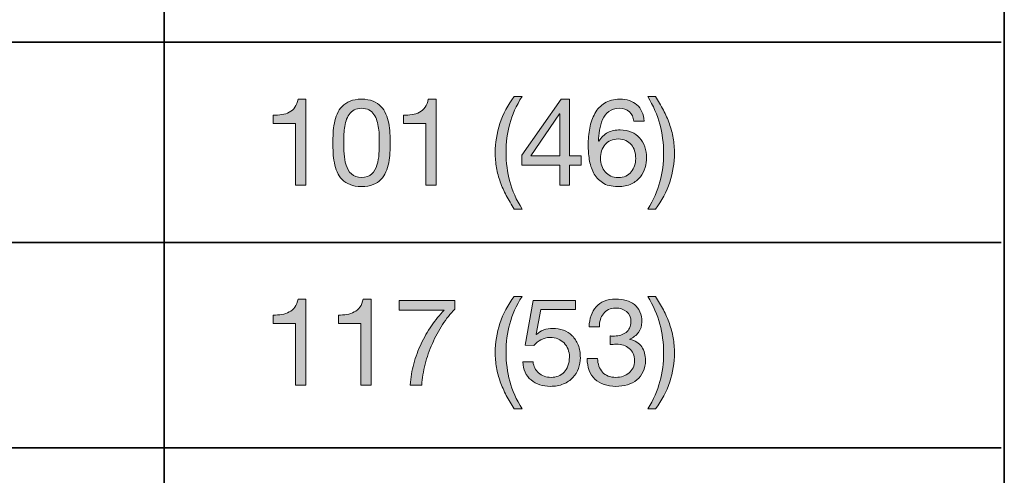
# Model space of a CAD drawing. Units: inches. Extents: x 0.5 to 8, y 0.2 to 10.9.
# Drawn here: x 7 to 8, y 8.7 to 9.2 of the extents above; entities that cross this region are included whole.
import ezdxf

# ---------------------------------------------------------------- set-up
doc = ezdxf.new("R2010")
doc.units = ezdxf.units.IN
doc.header["$MEASUREMENT"] = 0
doc.layers.add('Layer 1', color=7, linetype='Continuous')

# ---------------------------------------------------------------- blocks, each defined once
blk = doc.blocks.new('block 90')
at = {"layer": 'Layer 1'}
h = blk.add_hatch(color=250, dxfattribs=at)
h.dxf.hatch_style = 2
edge = h.paths.add_edge_path()
edge.add_spline(control_points=[(7.30367, 9.02873), (7.30367, 9.02873), (7.30367, 9.0887), (7.30367, 9.0887), (7.30367, 9.0887), (7.28194, 9.0887), (7.28194, 9.0887), (7.28194, 9.0887), (7.28194, 9.09673), (7.28194, 9.09673), (7.28478, 9.09673), (7.28753, 9.09694), (7.29022, 9.09738), (7.29289, 9.09781), (7.2953, 9.09862), (7.29747, 9.0998), (7.29963, 9.10098), (7.30146, 9.10259), (7.30296, 9.10463), (7.30446, 9.10668), (7.30547, 9.10928), (7.30603, 9.11243), (7.30603, 9.11243), (7.31371, 9.11243), (7.31371, 9.11243), (7.31371, 9.11243), (7.31371, 9.02873), (7.31371, 9.02873), (7.31371, 9.02873), (7.30367, 9.02873), (7.30367, 9.02873)], knot_values=[0, 0, 0, 0, 1, 1, 1, 2, 2, 2, 3, 3, 3, 4, 4, 4, 5, 5, 5, 6, 6, 6, 7, 7, 7, 8, 8, 8, 9, 9, 9, 10, 10, 10, 10], degree=3, periodic=1)
h = blk.add_hatch(color=250, dxfattribs=at)
h.dxf.hatch_style = 2
edge = h.paths.add_edge_path()
edge.add_spline(control_points=[(7.34014, 9.07937), (7.3403, 9.08268), (7.3407, 9.0859), (7.34132, 9.08905), (7.34195, 9.0922), (7.34285, 9.09519), (7.34403, 9.09802), (7.34521, 9.10086), (7.34683, 9.10334), (7.34888, 9.10546), (7.35093, 9.10759), (7.3535, 9.10928), (7.35661, 9.11054), (7.35971, 9.1118), (7.36344, 9.11243), (7.36777, 9.11243), (7.3721, 9.11243), (7.37581, 9.1118), (7.37892, 9.11054), (7.38203, 9.10928), (7.3846, 9.10759), (7.38665, 9.10546), (7.3887, 9.10334), (7.39031, 9.10086), (7.39149, 9.09802), (7.39267, 9.09519), (7.39358, 9.0922), (7.39421, 9.08905), (7.39484, 9.0859), (7.39524, 9.08268), (7.39539, 9.07937), (7.39555, 9.07607), (7.39563, 9.07288), (7.39563, 9.06981), (7.39563, 9.06674), (7.39555, 9.06355), (7.39539, 9.06025), (7.39524, 9.05695), (7.39484, 9.05372), (7.39421, 9.05056), (7.39358, 9.04742), (7.39267, 9.04445), (7.39149, 9.04165), (7.39031, 9.03886), (7.3887, 9.0364), (7.38665, 9.03427), (7.3846, 9.03215), (7.38205, 9.03048), (7.37899, 9.02926), (7.37591, 9.02804), (7.37218, 9.02743), (7.36777, 9.02743), (7.36344, 9.02743), (7.35971, 9.02804), (7.35661, 9.02926), (7.3535, 9.03048), (7.35093, 9.03215), (7.34888, 9.03427), (7.34683, 9.0364), (7.34521, 9.03886), (7.34403, 9.04165), (7.34285, 9.04445), (7.34195, 9.04742), (7.34132, 9.05056), (7.3407, 9.05372), (7.3403, 9.05695), (7.34014, 9.06025), (7.33998, 9.06355), (7.33991, 9.06674), (7.33991, 9.06981), (7.33991, 9.07288), (7.33998, 9.07607), (7.34014, 9.07937)], knot_values=[0, 0, 0, 0, 1, 1, 1, 2, 2, 2, 3, 3, 3, 4, 4, 4, 5, 5, 5, 6, 6, 6, 7, 7, 7, 8, 8, 8, 9, 9, 9, 10, 10, 10, 11, 11, 11, 12, 12, 12, 13, 13, 13, 14, 14, 14, 15, 15, 15, 16, 16, 16, 17, 17, 17, 18, 18, 18, 19, 19, 19, 20, 20, 20, 21, 21, 21, 22, 22, 22, 23, 23, 23, 24, 24, 24, 24], degree=3, periodic=1)
edge = h.paths.add_edge_path()
edge.add_spline(control_points=[(7.35083, 9.05936), (7.35102, 9.05547), (7.35166, 9.05181), (7.35272, 9.04838), (7.35377, 9.04496), (7.35548, 9.04207), (7.35786, 9.03971), (7.36022, 9.03735), (7.36351, 9.03617), (7.36777, 9.03617), (7.37202, 9.03617), (7.37533, 9.03735), (7.37769, 9.03971), (7.38005, 9.04207), (7.38175, 9.04496), (7.38281, 9.04838), (7.38388, 9.05181), (7.38451, 9.05547), (7.38471, 9.05936), (7.3849, 9.06326), (7.385, 9.06678), (7.385, 9.06993), (7.385, 9.07197), (7.38498, 9.07424), (7.38494, 9.07671), (7.3849, 9.0792), (7.38471, 9.08167), (7.38436, 9.08415), (7.38401, 9.08664), (7.38349, 9.08905), (7.38281, 9.09142), (7.38215, 9.09378), (7.38117, 9.09584), (7.37987, 9.09762), (7.37857, 9.09939), (7.37694, 9.10082), (7.37497, 9.10192), (7.37301, 9.10302), (7.37061, 9.10358), (7.36777, 9.10358), (7.36494, 9.10358), (7.36254, 9.10302), (7.36057, 9.10192), (7.3586, 9.10082), (7.35696, 9.09939), (7.35567, 9.09762), (7.35437, 9.09584), (7.35338, 9.09378), (7.35272, 9.09142), (7.35205, 9.08905), (7.35154, 9.08664), (7.35118, 9.08415), (7.35083, 9.08167), (7.35063, 9.0792), (7.35059, 9.07671), (7.35055, 9.07424), (7.35053, 9.07197), (7.35053, 9.06993), (7.35053, 9.06678), (7.35063, 9.06326), (7.35083, 9.05936)], knot_values=[0, 0, 0, 0, 1, 1, 1, 2, 2, 2, 3, 3, 3, 4, 4, 4, 5, 5, 5, 6, 6, 6, 7, 7, 7, 8, 8, 8, 9, 9, 9, 10, 10, 10, 11, 11, 11, 12, 12, 12, 13, 13, 13, 14, 14, 14, 15, 15, 15, 16, 16, 16, 17, 17, 17, 18, 18, 18, 19, 19, 19, 20, 20, 20, 20], degree=3, periodic=1)
h = blk.add_hatch(color=250, dxfattribs=at)
h.dxf.hatch_style = 2
edge = h.paths.add_edge_path()
edge.add_spline(control_points=[(7.43034, 9.02873), (7.43034, 9.02873), (7.43034, 9.0887), (7.43034, 9.0887), (7.43034, 9.0887), (7.40861, 9.0887), (7.40861, 9.0887), (7.40861, 9.0887), (7.40861, 9.09673), (7.40861, 9.09673), (7.41144, 9.09673), (7.4142, 9.09694), (7.41688, 9.09738), (7.41956, 9.09781), (7.42197, 9.09862), (7.42414, 9.0998), (7.4263, 9.10098), (7.42813, 9.10259), (7.42963, 9.10463), (7.43113, 9.10668), (7.43214, 9.10928), (7.4327, 9.11243), (7.4327, 9.11243), (7.44038, 9.11243), (7.44038, 9.11243), (7.44038, 9.11243), (7.44038, 9.02873), (7.44038, 9.02873), (7.44038, 9.02873), (7.43034, 9.02873), (7.43034, 9.02873)], knot_values=[0, 0, 0, 0, 1, 1, 1, 2, 2, 2, 3, 3, 3, 4, 4, 4, 5, 5, 5, 6, 6, 6, 7, 7, 7, 8, 8, 8, 9, 9, 9, 10, 10, 10, 10], degree=3, periodic=1)
h = blk.add_hatch(color=250, dxfattribs=at)
h.dxf.hatch_style = 2
edge = h.paths.add_edge_path()
edge.add_spline(control_points=[(7.50861, 9.01864), (7.50632, 9.023), (7.50438, 9.02743), (7.50277, 9.03191), (7.50115, 9.0364), (7.49992, 9.041), (7.49905, 9.04573), (7.49818, 9.05045), (7.49775, 9.05541), (7.49775, 9.0606), (7.49775, 9.06989), (7.49931, 9.07926), (7.50241, 9.0887), (7.50552, 9.09814), (7.51015, 9.10692), (7.51629, 9.11502), (7.51629, 9.11502), (7.52395, 9.11502), (7.52395, 9.11502), (7.5183, 9.10605), (7.51428, 9.09716), (7.51192, 9.08834), (7.50955, 9.07953), (7.50837, 9.07029), (7.50837, 9.0606), (7.50837, 9.05069), (7.50958, 9.04128), (7.51198, 9.03239), (7.51438, 9.02349), (7.51836, 9.01452), (7.52395, 9.00547), (7.52395, 9.00547), (7.51629, 9.00547), (7.51629, 9.00547), (7.51345, 9.00988), (7.51089, 9.01427), (7.50861, 9.01864)], knot_values=[0, 0, 0, 0, 1, 1, 1, 2, 2, 2, 3, 3, 3, 4, 4, 4, 5, 5, 5, 6, 6, 6, 7, 7, 7, 8, 8, 8, 9, 9, 9, 10, 10, 10, 11, 11, 11, 12, 12, 12, 12], degree=3, periodic=1)
h = blk.add_hatch(color=250, dxfattribs=at)
h.dxf.hatch_style = 2
h.paths.add_polyline_path([(7.58134, 9.05718), (7.58134, 9.04833), (7.57, 9.04833), (7.57, 9.02873), (7.56056, 9.02873), (7.56056, 9.04833), (7.52384, 9.04833), (7.52384, 9.058), (7.56197, 9.11243), (7.57, 9.11243), (7.57, 9.05718)])
h.paths.add_polyline_path([(7.56056, 9.09814), (7.56032, 9.09814), (7.53246, 9.05718), (7.56056, 9.05718)])
h = blk.add_hatch(color=250, dxfattribs=at)
h.dxf.hatch_style = 2
edge = h.paths.add_edge_path()
edge.add_spline(control_points=[(7.62831, 9.10015), (7.62587, 9.10243), (7.62265, 9.10358), (7.61864, 9.10358), (7.61438, 9.10358), (7.61096, 9.10253), (7.60836, 9.10044), (7.60577, 9.09836), (7.60373, 9.09572), (7.60228, 9.09254), (7.60083, 9.08935), (7.59983, 9.0859), (7.59927, 9.08221), (7.59873, 9.0785), (7.5984, 9.07505), (7.59833, 9.07182), (7.59833, 9.07182), (7.59856, 9.07158), (7.59856, 9.07158), (7.60093, 9.07544), (7.60385, 9.07823), (7.60735, 9.07996), (7.61087, 9.08169), (7.6149, 9.08256), (7.61947, 9.08256), (7.62348, 9.08256), (7.62708, 9.08187), (7.63026, 9.08049), (7.63345, 9.07912), (7.63612, 9.07721), (7.63829, 9.07477), (7.64045, 9.07233), (7.64213, 9.06946), (7.64331, 9.06615), (7.64449, 9.06285), (7.64507, 9.05927), (7.64507, 9.05541), (7.64507, 9.05234), (7.64461, 9.04915), (7.64366, 9.04584), (7.64271, 9.04254), (7.64117, 9.03953), (7.639, 9.03681), (7.63683, 9.0341), (7.63397, 9.03185), (7.63038, 9.03008), (7.6268, 9.02831), (7.62237, 9.02743), (7.61711, 9.02743), (7.61088, 9.02743), (7.60589, 9.02869), (7.60211, 9.03121), (7.59833, 9.03373), (7.59542, 9.03695), (7.59337, 9.04089), (7.59132, 9.04482), (7.58997, 9.04915), (7.5893, 9.05387), (7.58862, 9.05859), (7.5883, 9.06316), (7.5883, 9.06757), (7.5883, 9.07331), (7.58879, 9.07888), (7.58978, 9.08427), (7.59075, 9.08966), (7.59242, 9.09444), (7.59478, 9.09862), (7.59715, 9.10279), (7.6003, 9.10613), (7.60423, 9.10865), (7.60817, 9.11117), (7.61312, 9.11243), (7.6191, 9.11243), (7.62603, 9.11243), (7.63154, 9.1106), (7.63563, 9.10694), (7.63973, 9.10328), (7.64209, 9.09799), (7.64271, 9.09106), (7.64271, 9.09106), (7.63268, 9.09106), (7.63268, 9.09106), (7.63222, 9.09484), (7.63075, 9.09787), (7.62831, 9.10015)], knot_values=[0, 0, 0, 0, 1, 1, 1, 2, 2, 2, 3, 3, 3, 4, 4, 4, 5, 5, 5, 6, 6, 6, 7, 7, 7, 8, 8, 8, 9, 9, 9, 10, 10, 10, 11, 11, 11, 12, 12, 12, 13, 13, 13, 14, 14, 14, 15, 15, 15, 16, 16, 16, 17, 17, 17, 18, 18, 18, 19, 19, 19, 20, 20, 20, 21, 21, 21, 22, 22, 22, 23, 23, 23, 24, 24, 24, 25, 25, 25, 26, 26, 26, 27, 27, 27, 28, 28, 28, 28], degree=3, periodic=1)
edge = h.paths.add_edge_path()
edge.add_spline(control_points=[(7.61013, 9.07223), (7.60801, 9.07125), (7.6062, 9.06991), (7.60471, 9.06822), (7.6032, 9.06652), (7.60209, 9.06451), (7.60135, 9.06219), (7.60059, 9.05988), (7.60022, 9.05741), (7.60022, 9.05482), (7.60022, 9.05222), (7.60061, 9.04978), (7.6014, 9.0475), (7.60219, 9.04521), (7.60331, 9.04325), (7.60476, 9.04159), (7.60621, 9.03994), (7.60803, 9.03862), (7.61019, 9.03764), (7.61236, 9.03666), (7.61481, 9.03617), (7.61757, 9.03617), (7.62032, 9.03617), (7.62275, 9.03666), (7.62484, 9.03764), (7.62691, 9.03862), (7.62868, 9.03998), (7.63009, 9.04171), (7.6315, 9.04344), (7.63258, 9.04543), (7.63333, 9.04768), (7.63407, 9.04992), (7.63445, 9.05226), (7.63445, 9.0547), (7.63445, 9.0573), (7.63411, 9.05975), (7.63345, 9.06208), (7.63279, 9.0644), (7.63174, 9.06641), (7.63032, 9.0681), (7.62891, 9.06979), (7.62713, 9.07115), (7.62501, 9.07217), (7.62288, 9.07319), (7.6204, 9.0737), (7.61757, 9.0737), (7.61473, 9.0737), (7.61226, 9.07322), (7.61013, 9.07223)], knot_values=[0, 0, 0, 0, 1, 1, 1, 2, 2, 2, 3, 3, 3, 4, 4, 4, 5, 5, 5, 6, 6, 6, 7, 7, 7, 8, 8, 8, 9, 9, 9, 10, 10, 10, 11, 11, 11, 12, 12, 12, 13, 13, 13, 14, 14, 14, 15, 15, 15, 16, 16, 16, 16], degree=3, periodic=1)
h = blk.add_hatch(color=250, dxfattribs=at)
h.dxf.hatch_style = 2
edge = h.paths.add_edge_path()
edge.add_spline(control_points=[(7.65807, 9.03209), (7.66043, 9.04095), (7.66161, 9.05017), (7.66161, 9.05977), (7.66161, 9.0697), (7.6604, 9.07912), (7.658, 9.08805), (7.6556, 9.09698), (7.65165, 9.10598), (7.64615, 9.11502), (7.64615, 9.11502), (7.6537, 9.11502), (7.6537, 9.11502), (7.65653, 9.11062), (7.65908, 9.10623), (7.66136, 9.10186), (7.66366, 9.09749), (7.6656, 9.09304), (7.66721, 9.08852), (7.66882, 9.084), (7.67007, 9.07937), (7.67094, 9.07465), (7.67179, 9.06993), (7.67223, 9.06497), (7.67223, 9.05977), (7.67223, 9.05049), (7.67068, 9.04114), (7.66756, 9.03174), (7.66446, 9.02233), (7.65983, 9.01358), (7.6537, 9.00547), (7.6537, 9.00547), (7.64615, 9.00547), (7.64615, 9.00547), (7.65173, 9.01436), (7.65571, 9.02324), (7.65807, 9.03209)], knot_values=[0, 0, 0, 0, 1, 1, 1, 2, 2, 2, 3, 3, 3, 4, 4, 4, 5, 5, 5, 6, 6, 6, 7, 7, 7, 8, 8, 8, 9, 9, 9, 10, 10, 10, 11, 11, 11, 12, 12, 12, 12], degree=3, periodic=1)
at = {"layer": 'Layer 1', "lineweight": 0}
for points in [[(7.58134, 9.05718), (7.58134, 9.04833), (7.57, 9.04833), (7.57, 9.02873), (7.56056, 9.02873), (7.56056, 9.04833), (7.52384, 9.04833), (7.52384, 9.058), (7.56197, 9.11243), (7.57, 9.11243), (7.57, 9.05718), (7.58134, 9.05718)], [(7.56056, 9.09814), (7.56032, 9.09814), (7.53246, 9.05718), (7.56056, 9.05718), (7.56056, 9.09814)]]:
    blk.add_lwpolyline(points, dxfattribs=at)
for points, knots in [([(7.30367, 9.02873), (7.30367, 9.02873), (7.30367, 9.0887), (7.30367, 9.0887), (7.30367, 9.0887), (7.28194, 9.0887), (7.28194, 9.0887), (7.28194, 9.0887), (7.28194, 9.09673), (7.28194, 9.09673), (7.28478, 9.09673), (7.28753, 9.09694), (7.29022, 9.09738), (7.29289, 9.09781), (7.2953, 9.09862), (7.29747, 9.0998), (7.29963, 9.10098), (7.30146, 9.10259), (7.30296, 9.10463), (7.30446, 9.10668), (7.30547, 9.10928), (7.30603, 9.11243), (7.30603, 9.11243), (7.31371, 9.11243), (7.31371, 9.11243), (7.31371, 9.11243), (7.31371, 9.02873), (7.31371, 9.02873), (7.31371, 9.02873), (7.30367, 9.02873), (7.30367, 9.02873)], [0, 0, 0, 0, 1, 1, 1, 2, 2, 2, 3, 3, 3, 4, 4, 4, 5, 5, 5, 6, 6, 6, 7, 7, 7, 8, 8, 8, 9, 9, 9, 10, 10, 10, 10]), ([(7.34014, 9.07937), (7.3403, 9.08268), (7.3407, 9.0859), (7.34132, 9.08905), (7.34195, 9.0922), (7.34285, 9.09519), (7.34403, 9.09802), (7.34521, 9.10086), (7.34683, 9.10334), (7.34888, 9.10546), (7.35093, 9.10759), (7.3535, 9.10928), (7.35661, 9.11054), (7.35971, 9.1118), (7.36344, 9.11243), (7.36777, 9.11243), (7.3721, 9.11243), (7.37581, 9.1118), (7.37892, 9.11054), (7.38203, 9.10928), (7.3846, 9.10759), (7.38665, 9.10546), (7.3887, 9.10334), (7.39031, 9.10086), (7.39149, 9.09802), (7.39267, 9.09519), (7.39358, 9.0922), (7.39421, 9.08905), (7.39484, 9.0859), (7.39524, 9.08268), (7.39539, 9.07937), (7.39555, 9.07607), (7.39563, 9.07288), (7.39563, 9.06981), (7.39563, 9.06674), (7.39555, 9.06355), (7.39539, 9.06025), (7.39524, 9.05695), (7.39484, 9.05372), (7.39421, 9.05056), (7.39358, 9.04742), (7.39267, 9.04445), (7.39149, 9.04165), (7.39031, 9.03886), (7.3887, 9.0364), (7.38665, 9.03427), (7.3846, 9.03215), (7.38205, 9.03048), (7.37899, 9.02926), (7.37591, 9.02804), (7.37218, 9.02743), (7.36777, 9.02743), (7.36344, 9.02743), (7.35971, 9.02804), (7.35661, 9.02926), (7.3535, 9.03048), (7.35093, 9.03215), (7.34888, 9.03427), (7.34683, 9.0364), (7.34521, 9.03886), (7.34403, 9.04165), (7.34285, 9.04445), (7.34195, 9.04742), (7.34132, 9.05056), (7.3407, 9.05372), (7.3403, 9.05695), (7.34014, 9.06025), (7.33998, 9.06355), (7.33991, 9.06674), (7.33991, 9.06981), (7.33991, 9.07288), (7.33998, 9.07607), (7.34014, 9.07937)], [0, 0, 0, 0, 1, 1, 1, 2, 2, 2, 3, 3, 3, 4, 4, 4, 5, 5, 5, 6, 6, 6, 7, 7, 7, 8, 8, 8, 9, 9, 9, 10, 10, 10, 11, 11, 11, 12, 12, 12, 13, 13, 13, 14, 14, 14, 15, 15, 15, 16, 16, 16, 17, 17, 17, 18, 18, 18, 19, 19, 19, 20, 20, 20, 21, 21, 21, 22, 22, 22, 23, 23, 23, 24, 24, 24, 24]), ([(7.43034, 9.02873), (7.43034, 9.02873), (7.43034, 9.0887), (7.43034, 9.0887), (7.43034, 9.0887), (7.40861, 9.0887), (7.40861, 9.0887), (7.40861, 9.0887), (7.40861, 9.09673), (7.40861, 9.09673), (7.41144, 9.09673), (7.4142, 9.09694), (7.41688, 9.09738), (7.41956, 9.09781), (7.42197, 9.09862), (7.42414, 9.0998), (7.4263, 9.10098), (7.42813, 9.10259), (7.42963, 9.10463), (7.43113, 9.10668), (7.43214, 9.10928), (7.4327, 9.11243), (7.4327, 9.11243), (7.44038, 9.11243), (7.44038, 9.11243), (7.44038, 9.11243), (7.44038, 9.02873), (7.44038, 9.02873), (7.44038, 9.02873), (7.43034, 9.02873), (7.43034, 9.02873)], [0, 0, 0, 0, 1, 1, 1, 2, 2, 2, 3, 3, 3, 4, 4, 4, 5, 5, 5, 6, 6, 6, 7, 7, 7, 8, 8, 8, 9, 9, 9, 10, 10, 10, 10]), ([(7.50861, 9.01864), (7.50632, 9.023), (7.50438, 9.02743), (7.50277, 9.03191), (7.50115, 9.0364), (7.49992, 9.041), (7.49905, 9.04573), (7.49818, 9.05045), (7.49775, 9.05541), (7.49775, 9.0606), (7.49775, 9.06989), (7.49931, 9.07926), (7.50241, 9.0887), (7.50552, 9.09814), (7.51015, 9.10692), (7.51629, 9.11502), (7.51629, 9.11502), (7.52395, 9.11502), (7.52395, 9.11502), (7.5183, 9.10605), (7.51428, 9.09716), (7.51192, 9.08834), (7.50955, 9.07953), (7.50837, 9.07029), (7.50837, 9.0606), (7.50837, 9.05069), (7.50958, 9.04128), (7.51198, 9.03239), (7.51438, 9.02349), (7.51836, 9.01452), (7.52395, 9.00547), (7.52395, 9.00547), (7.51629, 9.00547), (7.51629, 9.00547), (7.51345, 9.00988), (7.51089, 9.01427), (7.50861, 9.01864)], [0, 0, 0, 0, 1, 1, 1, 2, 2, 2, 3, 3, 3, 4, 4, 4, 5, 5, 5, 6, 6, 6, 7, 7, 7, 8, 8, 8, 9, 9, 9, 10, 10, 10, 11, 11, 11, 12, 12, 12, 12]), ([(7.62831, 9.10015), (7.62587, 9.10243), (7.62265, 9.10358), (7.61864, 9.10358), (7.61438, 9.10358), (7.61096, 9.10253), (7.60836, 9.10044), (7.60577, 9.09836), (7.60373, 9.09572), (7.60228, 9.09254), (7.60083, 9.08935), (7.59983, 9.0859), (7.59927, 9.08221), (7.59873, 9.0785), (7.5984, 9.07505), (7.59833, 9.07182), (7.59833, 9.07182), (7.59856, 9.07158), (7.59856, 9.07158), (7.60093, 9.07544), (7.60385, 9.07823), (7.60735, 9.07996), (7.61087, 9.08169), (7.6149, 9.08256), (7.61947, 9.08256), (7.62348, 9.08256), (7.62708, 9.08187), (7.63026, 9.08049), (7.63345, 9.07912), (7.63612, 9.07721), (7.63829, 9.07477), (7.64045, 9.07233), (7.64213, 9.06946), (7.64331, 9.06615), (7.64449, 9.06285), (7.64507, 9.05927), (7.64507, 9.05541), (7.64507, 9.05234), (7.64461, 9.04915), (7.64366, 9.04584), (7.64271, 9.04254), (7.64117, 9.03953), (7.639, 9.03681), (7.63683, 9.0341), (7.63397, 9.03185), (7.63038, 9.03008), (7.6268, 9.02831), (7.62237, 9.02743), (7.61711, 9.02743), (7.61088, 9.02743), (7.60589, 9.02869), (7.60211, 9.03121), (7.59833, 9.03373), (7.59542, 9.03695), (7.59337, 9.04089), (7.59132, 9.04482), (7.58997, 9.04915), (7.5893, 9.05387), (7.58862, 9.05859), (7.5883, 9.06316), (7.5883, 9.06757), (7.5883, 9.07331), (7.58879, 9.07888), (7.58978, 9.08427), (7.59075, 9.08966), (7.59242, 9.09444), (7.59478, 9.09862), (7.59715, 9.10279), (7.6003, 9.10613), (7.60423, 9.10865), (7.60817, 9.11117), (7.61312, 9.11243), (7.6191, 9.11243), (7.62603, 9.11243), (7.63154, 9.1106), (7.63563, 9.10694), (7.63973, 9.10328), (7.64209, 9.09799), (7.64271, 9.09106), (7.64271, 9.09106), (7.63268, 9.09106), (7.63268, 9.09106), (7.63222, 9.09484), (7.63075, 9.09787), (7.62831, 9.10015)], [0, 0, 0, 0, 1, 1, 1, 2, 2, 2, 3, 3, 3, 4, 4, 4, 5, 5, 5, 6, 6, 6, 7, 7, 7, 8, 8, 8, 9, 9, 9, 10, 10, 10, 11, 11, 11, 12, 12, 12, 13, 13, 13, 14, 14, 14, 15, 15, 15, 16, 16, 16, 17, 17, 17, 18, 18, 18, 19, 19, 19, 20, 20, 20, 21, 21, 21, 22, 22, 22, 23, 23, 23, 24, 24, 24, 25, 25, 25, 26, 26, 26, 27, 27, 27, 28, 28, 28, 28]), ([(7.65807, 9.03209), (7.66043, 9.04095), (7.66161, 9.05017), (7.66161, 9.05977), (7.66161, 9.0697), (7.6604, 9.07912), (7.658, 9.08805), (7.6556, 9.09698), (7.65165, 9.10598), (7.64615, 9.11502), (7.64615, 9.11502), (7.6537, 9.11502), (7.6537, 9.11502), (7.65653, 9.11062), (7.65908, 9.10623), (7.66136, 9.10186), (7.66366, 9.09749), (7.6656, 9.09304), (7.66721, 9.08852), (7.66882, 9.084), (7.67007, 9.07937), (7.67094, 9.07465), (7.67179, 9.06993), (7.67223, 9.06497), (7.67223, 9.05977), (7.67223, 9.05049), (7.67068, 9.04114), (7.66756, 9.03174), (7.66446, 9.02233), (7.65983, 9.01358), (7.6537, 9.00547), (7.6537, 9.00547), (7.64615, 9.00547), (7.64615, 9.00547), (7.65173, 9.01436), (7.65571, 9.02324), (7.65807, 9.03209)], [0, 0, 0, 0, 1, 1, 1, 2, 2, 2, 3, 3, 3, 4, 4, 4, 5, 5, 5, 6, 6, 6, 7, 7, 7, 8, 8, 8, 9, 9, 9, 10, 10, 10, 11, 11, 11, 12, 12, 12, 12]), ([(7.35083, 9.05936), (7.35102, 9.05547), (7.35166, 9.05181), (7.35272, 9.04838), (7.35377, 9.04496), (7.35548, 9.04207), (7.35786, 9.03971), (7.36022, 9.03735), (7.36351, 9.03617), (7.36777, 9.03617), (7.37202, 9.03617), (7.37533, 9.03735), (7.37769, 9.03971), (7.38005, 9.04207), (7.38175, 9.04496), (7.38281, 9.04838), (7.38388, 9.05181), (7.38451, 9.05547), (7.38471, 9.05936), (7.3849, 9.06326), (7.385, 9.06678), (7.385, 9.06993), (7.385, 9.07197), (7.38498, 9.07424), (7.38494, 9.07671), (7.3849, 9.0792), (7.38471, 9.08167), (7.38436, 9.08415), (7.38401, 9.08664), (7.38349, 9.08905), (7.38281, 9.09142), (7.38215, 9.09378), (7.38117, 9.09584), (7.37987, 9.09762), (7.37857, 9.09939), (7.37694, 9.10082), (7.37497, 9.10192), (7.37301, 9.10302), (7.37061, 9.10358), (7.36777, 9.10358), (7.36494, 9.10358), (7.36254, 9.10302), (7.36057, 9.10192), (7.3586, 9.10082), (7.35696, 9.09939), (7.35567, 9.09762), (7.35437, 9.09584), (7.35338, 9.09378), (7.35272, 9.09142), (7.35205, 9.08905), (7.35154, 9.08664), (7.35118, 9.08415), (7.35083, 9.08167), (7.35063, 9.0792), (7.35059, 9.07671), (7.35055, 9.07424), (7.35053, 9.07197), (7.35053, 9.06993), (7.35053, 9.06678), (7.35063, 9.06326), (7.35083, 9.05936)], [0, 0, 0, 0, 1, 1, 1, 2, 2, 2, 3, 3, 3, 4, 4, 4, 5, 5, 5, 6, 6, 6, 7, 7, 7, 8, 8, 8, 9, 9, 9, 10, 10, 10, 11, 11, 11, 12, 12, 12, 13, 13, 13, 14, 14, 14, 15, 15, 15, 16, 16, 16, 17, 17, 17, 18, 18, 18, 19, 19, 19, 20, 20, 20, 20]), ([(7.61013, 9.07223), (7.60801, 9.07125), (7.6062, 9.06991), (7.60471, 9.06822), (7.6032, 9.06652), (7.60209, 9.06451), (7.60135, 9.06219), (7.60059, 9.05988), (7.60022, 9.05741), (7.60022, 9.05482), (7.60022, 9.05222), (7.60061, 9.04978), (7.6014, 9.0475), (7.60219, 9.04521), (7.60331, 9.04325), (7.60476, 9.04159), (7.60621, 9.03994), (7.60803, 9.03862), (7.61019, 9.03764), (7.61236, 9.03666), (7.61481, 9.03617), (7.61757, 9.03617), (7.62032, 9.03617), (7.62275, 9.03666), (7.62484, 9.03764), (7.62691, 9.03862), (7.62868, 9.03998), (7.63009, 9.04171), (7.6315, 9.04344), (7.63258, 9.04543), (7.63333, 9.04768), (7.63407, 9.04992), (7.63445, 9.05226), (7.63445, 9.0547), (7.63445, 9.0573), (7.63411, 9.05975), (7.63345, 9.06208), (7.63279, 9.0644), (7.63174, 9.06641), (7.63032, 9.0681), (7.62891, 9.06979), (7.62713, 9.07115), (7.62501, 9.07217), (7.62288, 9.07319), (7.6204, 9.0737), (7.61757, 9.0737), (7.61473, 9.0737), (7.61226, 9.07322), (7.61013, 9.07223)], [0, 0, 0, 0, 1, 1, 1, 2, 2, 2, 3, 3, 3, 4, 4, 4, 5, 5, 5, 6, 6, 6, 7, 7, 7, 8, 8, 8, 9, 9, 9, 10, 10, 10, 11, 11, 11, 12, 12, 12, 13, 13, 13, 14, 14, 14, 15, 15, 15, 16, 16, 16, 16])]:
    blk.add_open_spline(points, degree=3, knots=knots, dxfattribs=at)
blk = doc.blocks.new('block 91')
at = {"layer": 'Layer 1'}
h = blk.add_hatch(color=250, dxfattribs=at)
h.dxf.hatch_style = 2
edge = h.paths.add_edge_path()
edge.add_spline(control_points=[(7.30367, 8.83428), (7.30367, 8.83428), (7.30367, 8.89425), (7.30367, 8.89425), (7.30367, 8.89425), (7.28194, 8.89425), (7.28194, 8.89425), (7.28194, 8.89425), (7.28194, 8.90228), (7.28194, 8.90228), (7.28478, 8.90228), (7.28753, 8.9025), (7.29022, 8.90293), (7.29289, 8.90336), (7.2953, 8.90417), (7.29747, 8.90535), (7.29963, 8.90653), (7.30146, 8.90814), (7.30296, 8.91019), (7.30446, 8.91224), (7.30547, 8.91484), (7.30603, 8.91798), (7.30603, 8.91798), (7.31371, 8.91798), (7.31371, 8.91798), (7.31371, 8.91798), (7.31371, 8.83428), (7.31371, 8.83428), (7.31371, 8.83428), (7.30367, 8.83428), (7.30367, 8.83428)], knot_values=[0, 0, 0, 0, 1, 1, 1, 2, 2, 2, 3, 3, 3, 4, 4, 4, 5, 5, 5, 6, 6, 6, 7, 7, 7, 8, 8, 8, 9, 9, 9, 10, 10, 10, 10], degree=3, periodic=1)
h = blk.add_hatch(color=250, dxfattribs=at)
h.dxf.hatch_style = 2
edge = h.paths.add_edge_path()
edge.add_spline(control_points=[(7.36694, 8.83428), (7.36694, 8.83428), (7.36694, 8.89425), (7.36694, 8.89425), (7.36694, 8.89425), (7.34521, 8.89425), (7.34521, 8.89425), (7.34521, 8.89425), (7.34521, 8.90228), (7.34521, 8.90228), (7.34805, 8.90228), (7.3508, 8.9025), (7.35349, 8.90293), (7.35616, 8.90336), (7.35857, 8.90417), (7.36074, 8.90535), (7.3629, 8.90653), (7.36473, 8.90814), (7.36624, 8.91019), (7.36773, 8.91224), (7.36875, 8.91484), (7.3693, 8.91798), (7.3693, 8.91798), (7.37698, 8.91798), (7.37698, 8.91798), (7.37698, 8.91798), (7.37698, 8.83428), (7.37698, 8.83428), (7.37698, 8.83428), (7.36694, 8.83428), (7.36694, 8.83428)], knot_values=[0, 0, 0, 0, 1, 1, 1, 2, 2, 2, 3, 3, 3, 4, 4, 4, 5, 5, 5, 6, 6, 6, 7, 7, 7, 8, 8, 8, 9, 9, 9, 10, 10, 10, 10], degree=3, periodic=1)
h = blk.add_hatch(color=250, dxfattribs=at)
h.dxf.hatch_style = 2
edge = h.paths.add_edge_path()
edge.add_spline(control_points=[(7.50861, 8.82419), (7.50632, 8.82856), (7.50438, 8.83299), (7.50277, 8.83747), (7.50115, 8.84196), (7.49992, 8.84656), (7.49905, 8.85128), (7.49818, 8.856), (7.49775, 8.86096), (7.49775, 8.86616), (7.49775, 8.87544), (7.49931, 8.88481), (7.50241, 8.89425), (7.50552, 8.9037), (7.51015, 8.91248), (7.51629, 8.92058), (7.51629, 8.92058), (7.52395, 8.92058), (7.52395, 8.92058), (7.5183, 8.91161), (7.51428, 8.90272), (7.51192, 8.8939), (7.50955, 8.88508), (7.50837, 8.87584), (7.50837, 8.86616), (7.50837, 8.85624), (7.50958, 8.84684), (7.51198, 8.83794), (7.51438, 8.82905), (7.51836, 8.82008), (7.52395, 8.81103), (7.52395, 8.81103), (7.51629, 8.81103), (7.51629, 8.81103), (7.51345, 8.81544), (7.51089, 8.81982), (7.50861, 8.82419)], knot_values=[0, 0, 0, 0, 1, 1, 1, 2, 2, 2, 3, 3, 3, 4, 4, 4, 5, 5, 5, 6, 6, 6, 7, 7, 7, 8, 8, 8, 9, 9, 9, 10, 10, 10, 11, 11, 11, 12, 12, 12, 12], degree=3, periodic=1)
h = blk.add_hatch(color=250, dxfattribs=at)
h.dxf.hatch_style = 2
edge = h.paths.add_edge_path()
edge.add_spline(control_points=[(7.61061, 8.88198), (7.611, 8.88198), (7.6114, 8.88198), (7.61179, 8.88198), (7.61179, 8.88198), (7.61392, 8.88198), (7.61392, 8.88198), (7.61603, 8.88198), (7.61807, 8.88227), (7.62, 8.88286), (7.62192, 8.88345), (7.62362, 8.88432), (7.62507, 8.88546), (7.62652, 8.8866), (7.62769, 8.88803), (7.62855, 8.88977), (7.62942, 8.8915), (7.62986, 8.89347), (7.62986, 8.89567), (7.62986, 8.90016), (7.62843, 8.90352), (7.6256, 8.90577), (7.62276, 8.90801), (7.61922, 8.90913), (7.61498, 8.90913), (7.6123, 8.90913), (7.60996, 8.90864), (7.60795, 8.90765), (7.60594, 8.90667), (7.60429, 8.90535), (7.60299, 8.9037), (7.6017, 8.90205), (7.60074, 8.90012), (7.6001, 8.89792), (7.59947, 8.89571), (7.59916, 8.89339), (7.59916, 8.89095), (7.59916, 8.89095), (7.58912, 8.89095), (7.58912, 8.89095), (7.58927, 8.89497), (7.58993, 8.89862), (7.59106, 8.90193), (7.5922, 8.90523), (7.59384, 8.90807), (7.59597, 8.91043), (7.59809, 8.91279), (7.60075, 8.91464), (7.60394, 8.91597), (7.60712, 8.91732), (7.6108, 8.91798), (7.61498, 8.91798), (7.6186, 8.91798), (7.62196, 8.91753), (7.62507, 8.91663), (7.62817, 8.91572), (7.63087, 8.91436), (7.63315, 8.91256), (7.63544, 8.91074), (7.63723, 8.90842), (7.63852, 8.90559), (7.63982, 8.90276), (7.64048, 8.89941), (7.64048, 8.89556), (7.64048, 8.89178), (7.63938, 8.88843), (7.63717, 8.88552), (7.63497, 8.88261), (7.63222, 8.88041), (7.62891, 8.87891), (7.62891, 8.87891), (7.62891, 8.87867), (7.62891, 8.87867), (7.63402, 8.87757), (7.63782, 8.87517), (7.6403, 8.87147), (7.64278, 8.86777), (7.64402, 8.8634), (7.64402, 8.85836), (7.64402, 8.85419), (7.64324, 8.85052), (7.64171, 8.84733), (7.64018, 8.84414), (7.63812, 8.84148), (7.63551, 8.83936), (7.63292, 8.83723), (7.62987, 8.83564), (7.62637, 8.83458), (7.62287, 8.83352), (7.61914, 8.83299), (7.61521, 8.83299), (7.61096, 8.83299), (7.60711, 8.83358), (7.60364, 8.83476), (7.60018, 8.83594), (7.59722, 8.83769), (7.59478, 8.84001), (7.59235, 8.84233), (7.59048, 8.84518), (7.58918, 8.84856), (7.58788, 8.85195), (7.58727, 8.85581), (7.58735, 8.86013), (7.58735, 8.86013), (7.59738, 8.86013), (7.59738, 8.86013), (7.59755, 8.85471), (7.59912, 8.85028), (7.60211, 8.84686), (7.6051, 8.84343), (7.60947, 8.84172), (7.61521, 8.84172), (7.61765, 8.84172), (7.61997, 8.8421), (7.62218, 8.84284), (7.62438, 8.84359), (7.6263, 8.84465), (7.62796, 8.84603), (7.62961, 8.84741), (7.63093, 8.8491), (7.63192, 8.85111), (7.63289, 8.85312), (7.6334, 8.85537), (7.6334, 8.8579), (7.6334, 8.86049), (7.63292, 8.86279), (7.63197, 8.8648), (7.63104, 8.86681), (7.62977, 8.8685), (7.6282, 8.86988), (7.62663, 8.87125), (7.62476, 8.87227), (7.62259, 8.87295), (7.62043, 8.87362), (7.61808, 8.87395), (7.61556, 8.87395), (7.61344, 8.87395), (7.61144, 8.87383), (7.60954, 8.8736), (7.60954, 8.8736), (7.60954, 8.88209), (7.60954, 8.88209), (7.60993, 8.88202), (7.6103, 8.88198), (7.61061, 8.88198)], knot_values=[0, 0, 0, 0, 1, 1, 1, 2, 2, 2, 3, 3, 3, 4, 4, 4, 5, 5, 5, 6, 6, 6, 7, 7, 7, 8, 8, 8, 9, 9, 9, 10, 10, 10, 11, 11, 11, 12, 12, 12, 13, 13, 13, 14, 14, 14, 15, 15, 15, 16, 16, 16, 17, 17, 17, 18, 18, 18, 19, 19, 19, 20, 20, 20, 21, 21, 21, 22, 22, 22, 23, 23, 23, 24, 24, 24, 25, 25, 25, 26, 26, 26, 27, 27, 27, 28, 28, 28, 29, 29, 29, 30, 30, 30, 31, 31, 31, 32, 32, 32, 33, 33, 33, 34, 34, 34, 35, 35, 35, 36, 36, 36, 37, 37, 37, 38, 38, 38, 39, 39, 39, 40, 40, 40, 41, 41, 41, 42, 42, 42, 43, 43, 43, 44, 44, 44, 45, 45, 45, 46, 46, 46, 47, 47, 47, 48, 48, 48, 48], degree=3, periodic=1)
h = blk.add_hatch(color=250, dxfattribs=at)
h.dxf.hatch_style = 2
edge = h.paths.add_edge_path()
edge.add_spline(control_points=[(7.65807, 8.83765), (7.66043, 8.8465), (7.66161, 8.85573), (7.66161, 8.86533), (7.66161, 8.87525), (7.6604, 8.88467), (7.658, 8.89361), (7.6556, 8.90254), (7.65165, 8.91153), (7.64615, 8.92058), (7.64615, 8.92058), (7.6537, 8.92058), (7.6537, 8.92058), (7.65653, 8.91617), (7.65908, 8.91178), (7.66136, 8.90742), (7.66366, 8.90305), (7.6656, 8.8986), (7.66721, 8.89408), (7.66882, 8.88955), (7.67007, 8.88493), (7.67094, 8.88021), (7.67179, 8.87548), (7.67223, 8.87052), (7.67223, 8.86533), (7.67223, 8.85605), (7.67068, 8.8467), (7.66756, 8.83729), (7.66446, 8.82789), (7.65983, 8.81913), (7.6537, 8.81103), (7.6537, 8.81103), (7.64615, 8.81103), (7.64615, 8.81103), (7.65173, 8.81992), (7.65571, 8.8288), (7.65807, 8.83765)], knot_values=[0, 0, 0, 0, 1, 1, 1, 2, 2, 2, 3, 3, 3, 4, 4, 4, 5, 5, 5, 6, 6, 6, 7, 7, 7, 8, 8, 8, 9, 9, 9, 10, 10, 10, 11, 11, 11, 12, 12, 12, 12], degree=3, periodic=1)
h = blk.add_hatch(color=250, dxfattribs=at)
h.dxf.hatch_style = 2
edge = h.paths.add_edge_path()
edge.add_spline(control_points=[(7.44651, 8.89307), (7.4428, 8.88733), (7.43952, 8.88119), (7.43665, 8.87466), (7.43378, 8.86812), (7.43144, 8.8614), (7.42963, 8.85447), (7.42782, 8.84754), (7.42672, 8.84081), (7.42632, 8.83428), (7.42632, 8.83428), (7.41511, 8.83428), (7.41511, 8.83428), (7.41558, 8.84136), (7.41673, 8.84827), (7.41859, 8.855), (7.42044, 8.86173), (7.42282, 8.86818), (7.42573, 8.87436), (7.42864, 8.88054), (7.43201, 8.88639), (7.43583, 8.89189), (7.43964, 8.8974), (7.44375, 8.90248), (7.44816, 8.90712), (7.44816, 8.90712), (7.40424, 8.90712), (7.40424, 8.90712), (7.40424, 8.90712), (7.40424, 8.91656), (7.40424, 8.91656), (7.40424, 8.91656), (7.45843, 8.91656), (7.45843, 8.91656), (7.45843, 8.91656), (7.45843, 8.90795), (7.45843, 8.90795), (7.45418, 8.90377), (7.45021, 8.89882), (7.44651, 8.89307)], knot_values=[0, 0, 0, 0, 1, 1, 1, 2, 2, 2, 3, 3, 3, 4, 4, 4, 5, 5, 5, 6, 6, 6, 7, 7, 7, 8, 8, 8, 9, 9, 9, 10, 10, 10, 11, 11, 11, 12, 12, 12, 13, 13, 13, 13], degree=3, periodic=1)
h = blk.add_hatch(color=250, dxfattribs=at)
h.dxf.hatch_style = 2
edge = h.paths.add_edge_path()
edge.add_spline(control_points=[(7.54226, 8.90771), (7.54226, 8.90771), (7.53777, 8.88363), (7.53777, 8.88363), (7.53777, 8.88363), (7.538, 8.8834), (7.538, 8.8834), (7.53982, 8.88544), (7.54215, 8.88696), (7.54503, 8.88794), (7.54791, 8.88892), (7.55075, 8.88942), (7.55359, 8.88942), (7.55729, 8.88942), (7.56079, 8.88882), (7.5641, 8.88764), (7.5674, 8.88646), (7.57027, 8.88467), (7.57271, 8.88227), (7.57515, 8.87987), (7.57708, 8.87688), (7.5785, 8.8733), (7.57992, 8.86972), (7.58062, 8.86553), (7.58062, 8.86072), (7.58062, 8.85718), (7.58001, 8.85374), (7.57879, 8.8504), (7.57757, 8.84705), (7.57574, 8.84408), (7.57331, 8.84148), (7.57087, 8.83889), (7.56782, 8.83682), (7.56415, 8.83529), (7.56049, 8.83375), (7.55622, 8.83299), (7.55135, 8.83299), (7.54773, 8.83299), (7.54433, 8.83352), (7.54114, 8.83458), (7.53795, 8.83564), (7.53513, 8.83717), (7.5327, 8.83918), (7.53026, 8.84119), (7.52832, 8.84369), (7.52691, 8.84668), (7.5255, 8.84967), (7.52474, 8.85305), (7.52467, 8.85683), (7.52467, 8.85683), (7.5347, 8.85683), (7.5347, 8.85683), (7.53486, 8.85471), (7.53539, 8.85272), (7.5363, 8.85087), (7.5372, 8.84902), (7.53843, 8.84741), (7.53996, 8.84603), (7.54149, 8.84465), (7.54329, 8.84359), (7.54538, 8.84284), (7.54747, 8.8421), (7.54978, 8.84172), (7.55229, 8.84172), (7.55465, 8.84172), (7.55691, 8.84214), (7.55908, 8.84296), (7.56124, 8.84378), (7.56314, 8.84502), (7.56475, 8.84668), (7.56637, 8.84833), (7.56764, 8.8504), (7.56859, 8.85288), (7.56953, 8.85535), (7.57, 8.85825), (7.57, 8.86155), (7.57, 8.86431), (7.56955, 8.86685), (7.56864, 8.86917), (7.56774, 8.87149), (7.56646, 8.87349), (7.56481, 8.87519), (7.56315, 8.87688), (7.56117, 8.8782), (7.55884, 8.87914), (7.55652, 8.88009), (7.55394, 8.88056), (7.55111, 8.88056), (7.54781, 8.88056), (7.54487, 8.87983), (7.54232, 8.87838), (7.53975, 8.87692), (7.53749, 8.87501), (7.53552, 8.87265), (7.53552, 8.87265), (7.52691, 8.87312), (7.52691, 8.87312), (7.52691, 8.87312), (7.5347, 8.91656), (7.5347, 8.91656), (7.5347, 8.91656), (7.57602, 8.91656), (7.57602, 8.91656), (7.57602, 8.91656), (7.57602, 8.90771), (7.57602, 8.90771), (7.57602, 8.90771), (7.54226, 8.90771), (7.54226, 8.90771)], knot_values=[0, 0, 0, 0, 1, 1, 1, 2, 2, 2, 3, 3, 3, 4, 4, 4, 5, 5, 5, 6, 6, 6, 7, 7, 7, 8, 8, 8, 9, 9, 9, 10, 10, 10, 11, 11, 11, 12, 12, 12, 13, 13, 13, 14, 14, 14, 15, 15, 15, 16, 16, 16, 17, 17, 17, 18, 18, 18, 19, 19, 19, 20, 20, 20, 21, 21, 21, 22, 22, 22, 23, 23, 23, 24, 24, 24, 25, 25, 25, 26, 26, 26, 27, 27, 27, 28, 28, 28, 29, 29, 29, 30, 30, 30, 31, 31, 31, 32, 32, 32, 33, 33, 33, 34, 34, 34, 35, 35, 35, 36, 36, 36, 36], degree=3, periodic=1)
at = {"layer": 'Layer 1', "lineweight": 0}
for points, knots in [([(7.30367, 8.83428), (7.30367, 8.83428), (7.30367, 8.89425), (7.30367, 8.89425), (7.30367, 8.89425), (7.28194, 8.89425), (7.28194, 8.89425), (7.28194, 8.89425), (7.28194, 8.90228), (7.28194, 8.90228), (7.28478, 8.90228), (7.28753, 8.9025), (7.29022, 8.90293), (7.29289, 8.90336), (7.2953, 8.90417), (7.29747, 8.90535), (7.29963, 8.90653), (7.30146, 8.90814), (7.30296, 8.91019), (7.30446, 8.91224), (7.30547, 8.91484), (7.30603, 8.91798), (7.30603, 8.91798), (7.31371, 8.91798), (7.31371, 8.91798), (7.31371, 8.91798), (7.31371, 8.83428), (7.31371, 8.83428), (7.31371, 8.83428), (7.30367, 8.83428), (7.30367, 8.83428)], [0, 0, 0, 0, 1, 1, 1, 2, 2, 2, 3, 3, 3, 4, 4, 4, 5, 5, 5, 6, 6, 6, 7, 7, 7, 8, 8, 8, 9, 9, 9, 10, 10, 10, 10]), ([(7.36694, 8.83428), (7.36694, 8.83428), (7.36694, 8.89425), (7.36694, 8.89425), (7.36694, 8.89425), (7.34521, 8.89425), (7.34521, 8.89425), (7.34521, 8.89425), (7.34521, 8.90228), (7.34521, 8.90228), (7.34805, 8.90228), (7.3508, 8.9025), (7.35349, 8.90293), (7.35616, 8.90336), (7.35857, 8.90417), (7.36074, 8.90535), (7.3629, 8.90653), (7.36473, 8.90814), (7.36624, 8.91019), (7.36773, 8.91224), (7.36875, 8.91484), (7.3693, 8.91798), (7.3693, 8.91798), (7.37698, 8.91798), (7.37698, 8.91798), (7.37698, 8.91798), (7.37698, 8.83428), (7.37698, 8.83428), (7.37698, 8.83428), (7.36694, 8.83428), (7.36694, 8.83428)], [0, 0, 0, 0, 1, 1, 1, 2, 2, 2, 3, 3, 3, 4, 4, 4, 5, 5, 5, 6, 6, 6, 7, 7, 7, 8, 8, 8, 9, 9, 9, 10, 10, 10, 10]), ([(7.50861, 8.82419), (7.50632, 8.82856), (7.50438, 8.83299), (7.50277, 8.83747), (7.50115, 8.84196), (7.49992, 8.84656), (7.49905, 8.85128), (7.49818, 8.856), (7.49775, 8.86096), (7.49775, 8.86616), (7.49775, 8.87544), (7.49931, 8.88481), (7.50241, 8.89425), (7.50552, 8.9037), (7.51015, 8.91248), (7.51629, 8.92058), (7.51629, 8.92058), (7.52395, 8.92058), (7.52395, 8.92058), (7.5183, 8.91161), (7.51428, 8.90272), (7.51192, 8.8939), (7.50955, 8.88508), (7.50837, 8.87584), (7.50837, 8.86616), (7.50837, 8.85624), (7.50958, 8.84684), (7.51198, 8.83794), (7.51438, 8.82905), (7.51836, 8.82008), (7.52395, 8.81103), (7.52395, 8.81103), (7.51629, 8.81103), (7.51629, 8.81103), (7.51345, 8.81544), (7.51089, 8.81982), (7.50861, 8.82419)], [0, 0, 0, 0, 1, 1, 1, 2, 2, 2, 3, 3, 3, 4, 4, 4, 5, 5, 5, 6, 6, 6, 7, 7, 7, 8, 8, 8, 9, 9, 9, 10, 10, 10, 11, 11, 11, 12, 12, 12, 12]), ([(7.61061, 8.88198), (7.611, 8.88198), (7.6114, 8.88198), (7.61179, 8.88198), (7.61179, 8.88198), (7.61392, 8.88198), (7.61392, 8.88198), (7.61603, 8.88198), (7.61807, 8.88227), (7.62, 8.88286), (7.62192, 8.88345), (7.62362, 8.88432), (7.62507, 8.88546), (7.62652, 8.8866), (7.62769, 8.88803), (7.62855, 8.88977), (7.62942, 8.8915), (7.62986, 8.89347), (7.62986, 8.89567), (7.62986, 8.90016), (7.62843, 8.90352), (7.6256, 8.90577), (7.62276, 8.90801), (7.61922, 8.90913), (7.61498, 8.90913), (7.6123, 8.90913), (7.60996, 8.90864), (7.60795, 8.90765), (7.60594, 8.90667), (7.60429, 8.90535), (7.60299, 8.9037), (7.6017, 8.90205), (7.60074, 8.90012), (7.6001, 8.89792), (7.59947, 8.89571), (7.59916, 8.89339), (7.59916, 8.89095), (7.59916, 8.89095), (7.58912, 8.89095), (7.58912, 8.89095), (7.58927, 8.89497), (7.58993, 8.89862), (7.59106, 8.90193), (7.5922, 8.90523), (7.59384, 8.90807), (7.59597, 8.91043), (7.59809, 8.91279), (7.60075, 8.91464), (7.60394, 8.91597), (7.60712, 8.91732), (7.6108, 8.91798), (7.61498, 8.91798), (7.6186, 8.91798), (7.62196, 8.91753), (7.62507, 8.91663), (7.62817, 8.91572), (7.63087, 8.91436), (7.63315, 8.91256), (7.63544, 8.91074), (7.63723, 8.90842), (7.63852, 8.90559), (7.63982, 8.90276), (7.64048, 8.89941), (7.64048, 8.89556), (7.64048, 8.89178), (7.63938, 8.88843), (7.63717, 8.88552), (7.63497, 8.88261), (7.63222, 8.88041), (7.62891, 8.87891), (7.62891, 8.87891), (7.62891, 8.87867), (7.62891, 8.87867), (7.63402, 8.87757), (7.63782, 8.87517), (7.6403, 8.87147), (7.64278, 8.86777), (7.64402, 8.8634), (7.64402, 8.85836), (7.64402, 8.85419), (7.64324, 8.85052), (7.64171, 8.84733), (7.64018, 8.84414), (7.63812, 8.84148), (7.63551, 8.83936), (7.63292, 8.83723), (7.62987, 8.83564), (7.62637, 8.83458), (7.62287, 8.83352), (7.61914, 8.83299), (7.61521, 8.83299), (7.61096, 8.83299), (7.60711, 8.83358), (7.60364, 8.83476), (7.60018, 8.83594), (7.59722, 8.83769), (7.59478, 8.84001), (7.59235, 8.84233), (7.59048, 8.84518), (7.58918, 8.84856), (7.58788, 8.85195), (7.58727, 8.85581), (7.58735, 8.86013), (7.58735, 8.86013), (7.59738, 8.86013), (7.59738, 8.86013), (7.59755, 8.85471), (7.59912, 8.85028), (7.60211, 8.84686), (7.6051, 8.84343), (7.60947, 8.84172), (7.61521, 8.84172), (7.61765, 8.84172), (7.61997, 8.8421), (7.62218, 8.84284), (7.62438, 8.84359), (7.6263, 8.84465), (7.62796, 8.84603), (7.62961, 8.84741), (7.63093, 8.8491), (7.63192, 8.85111), (7.63289, 8.85312), (7.6334, 8.85537), (7.6334, 8.8579), (7.6334, 8.86049), (7.63292, 8.86279), (7.63197, 8.8648), (7.63104, 8.86681), (7.62977, 8.8685), (7.6282, 8.86988), (7.62663, 8.87125), (7.62476, 8.87227), (7.62259, 8.87295), (7.62043, 8.87362), (7.61808, 8.87395), (7.61556, 8.87395), (7.61344, 8.87395), (7.61144, 8.87383), (7.60954, 8.8736), (7.60954, 8.8736), (7.60954, 8.88209), (7.60954, 8.88209), (7.60993, 8.88202), (7.6103, 8.88198), (7.61061, 8.88198)], [0, 0, 0, 0, 1, 1, 1, 2, 2, 2, 3, 3, 3, 4, 4, 4, 5, 5, 5, 6, 6, 6, 7, 7, 7, 8, 8, 8, 9, 9, 9, 10, 10, 10, 11, 11, 11, 12, 12, 12, 13, 13, 13, 14, 14, 14, 15, 15, 15, 16, 16, 16, 17, 17, 17, 18, 18, 18, 19, 19, 19, 20, 20, 20, 21, 21, 21, 22, 22, 22, 23, 23, 23, 24, 24, 24, 25, 25, 25, 26, 26, 26, 27, 27, 27, 28, 28, 28, 29, 29, 29, 30, 30, 30, 31, 31, 31, 32, 32, 32, 33, 33, 33, 34, 34, 34, 35, 35, 35, 36, 36, 36, 37, 37, 37, 38, 38, 38, 39, 39, 39, 40, 40, 40, 41, 41, 41, 42, 42, 42, 43, 43, 43, 44, 44, 44, 45, 45, 45, 46, 46, 46, 47, 47, 47, 48, 48, 48, 48]), ([(7.65807, 8.83765), (7.66043, 8.8465), (7.66161, 8.85573), (7.66161, 8.86533), (7.66161, 8.87525), (7.6604, 8.88467), (7.658, 8.89361), (7.6556, 8.90254), (7.65165, 8.91153), (7.64615, 8.92058), (7.64615, 8.92058), (7.6537, 8.92058), (7.6537, 8.92058), (7.65653, 8.91617), (7.65908, 8.91178), (7.66136, 8.90742), (7.66366, 8.90305), (7.6656, 8.8986), (7.66721, 8.89408), (7.66882, 8.88955), (7.67007, 8.88493), (7.67094, 8.88021), (7.67179, 8.87548), (7.67223, 8.87052), (7.67223, 8.86533), (7.67223, 8.85605), (7.67068, 8.8467), (7.66756, 8.83729), (7.66446, 8.82789), (7.65983, 8.81913), (7.6537, 8.81103), (7.6537, 8.81103), (7.64615, 8.81103), (7.64615, 8.81103), (7.65173, 8.81992), (7.65571, 8.8288), (7.65807, 8.83765)], [0, 0, 0, 0, 1, 1, 1, 2, 2, 2, 3, 3, 3, 4, 4, 4, 5, 5, 5, 6, 6, 6, 7, 7, 7, 8, 8, 8, 9, 9, 9, 10, 10, 10, 11, 11, 11, 12, 12, 12, 12]), ([(7.44651, 8.89307), (7.4428, 8.88733), (7.43952, 8.88119), (7.43665, 8.87466), (7.43378, 8.86812), (7.43144, 8.8614), (7.42963, 8.85447), (7.42782, 8.84754), (7.42672, 8.84081), (7.42632, 8.83428), (7.42632, 8.83428), (7.41511, 8.83428), (7.41511, 8.83428), (7.41558, 8.84136), (7.41673, 8.84827), (7.41859, 8.855), (7.42044, 8.86173), (7.42282, 8.86818), (7.42573, 8.87436), (7.42864, 8.88054), (7.43201, 8.88639), (7.43583, 8.89189), (7.43964, 8.8974), (7.44375, 8.90248), (7.44816, 8.90712), (7.44816, 8.90712), (7.40424, 8.90712), (7.40424, 8.90712), (7.40424, 8.90712), (7.40424, 8.91656), (7.40424, 8.91656), (7.40424, 8.91656), (7.45843, 8.91656), (7.45843, 8.91656), (7.45843, 8.91656), (7.45843, 8.90795), (7.45843, 8.90795), (7.45418, 8.90377), (7.45021, 8.89882), (7.44651, 8.89307)], [0, 0, 0, 0, 1, 1, 1, 2, 2, 2, 3, 3, 3, 4, 4, 4, 5, 5, 5, 6, 6, 6, 7, 7, 7, 8, 8, 8, 9, 9, 9, 10, 10, 10, 11, 11, 11, 12, 12, 12, 13, 13, 13, 13]), ([(7.54226, 8.90771), (7.54226, 8.90771), (7.53777, 8.88363), (7.53777, 8.88363), (7.53777, 8.88363), (7.538, 8.8834), (7.538, 8.8834), (7.53982, 8.88544), (7.54215, 8.88696), (7.54503, 8.88794), (7.54791, 8.88892), (7.55075, 8.88942), (7.55359, 8.88942), (7.55729, 8.88942), (7.56079, 8.88882), (7.5641, 8.88764), (7.5674, 8.88646), (7.57027, 8.88467), (7.57271, 8.88227), (7.57515, 8.87987), (7.57708, 8.87688), (7.5785, 8.8733), (7.57992, 8.86972), (7.58062, 8.86553), (7.58062, 8.86072), (7.58062, 8.85718), (7.58001, 8.85374), (7.57879, 8.8504), (7.57757, 8.84705), (7.57574, 8.84408), (7.57331, 8.84148), (7.57087, 8.83889), (7.56782, 8.83682), (7.56415, 8.83529), (7.56049, 8.83375), (7.55622, 8.83299), (7.55135, 8.83299), (7.54773, 8.83299), (7.54433, 8.83352), (7.54114, 8.83458), (7.53795, 8.83564), (7.53513, 8.83717), (7.5327, 8.83918), (7.53026, 8.84119), (7.52832, 8.84369), (7.52691, 8.84668), (7.5255, 8.84967), (7.52474, 8.85305), (7.52467, 8.85683), (7.52467, 8.85683), (7.5347, 8.85683), (7.5347, 8.85683), (7.53486, 8.85471), (7.53539, 8.85272), (7.5363, 8.85087), (7.5372, 8.84902), (7.53843, 8.84741), (7.53996, 8.84603), (7.54149, 8.84465), (7.54329, 8.84359), (7.54538, 8.84284), (7.54747, 8.8421), (7.54978, 8.84172), (7.55229, 8.84172), (7.55465, 8.84172), (7.55691, 8.84214), (7.55908, 8.84296), (7.56124, 8.84378), (7.56314, 8.84502), (7.56475, 8.84668), (7.56637, 8.84833), (7.56764, 8.8504), (7.56859, 8.85288), (7.56953, 8.85535), (7.57, 8.85825), (7.57, 8.86155), (7.57, 8.86431), (7.56955, 8.86685), (7.56864, 8.86917), (7.56774, 8.87149), (7.56646, 8.87349), (7.56481, 8.87519), (7.56315, 8.87688), (7.56117, 8.8782), (7.55884, 8.87914), (7.55652, 8.88009), (7.55394, 8.88056), (7.55111, 8.88056), (7.54781, 8.88056), (7.54487, 8.87983), (7.54232, 8.87838), (7.53975, 8.87692), (7.53749, 8.87501), (7.53552, 8.87265), (7.53552, 8.87265), (7.52691, 8.87312), (7.52691, 8.87312), (7.52691, 8.87312), (7.5347, 8.91656), (7.5347, 8.91656), (7.5347, 8.91656), (7.57602, 8.91656), (7.57602, 8.91656), (7.57602, 8.91656), (7.57602, 8.90771), (7.57602, 8.90771), (7.57602, 8.90771), (7.54226, 8.90771), (7.54226, 8.90771)], [0, 0, 0, 0, 1, 1, 1, 2, 2, 2, 3, 3, 3, 4, 4, 4, 5, 5, 5, 6, 6, 6, 7, 7, 7, 8, 8, 8, 9, 9, 9, 10, 10, 10, 11, 11, 11, 12, 12, 12, 13, 13, 13, 14, 14, 14, 15, 15, 15, 16, 16, 16, 17, 17, 17, 18, 18, 18, 19, 19, 19, 20, 20, 20, 21, 21, 21, 22, 22, 22, 23, 23, 23, 24, 24, 24, 25, 25, 25, 26, 26, 26, 27, 27, 27, 28, 28, 28, 29, 29, 29, 30, 30, 30, 31, 31, 31, 32, 32, 32, 33, 33, 33, 34, 34, 34, 35, 35, 35, 36, 36, 36, 36])]:
    blk.add_open_spline(points, degree=3, knots=knots, dxfattribs=at)

msp = doc.modelspace()

# ---------------------------------------------------------------- linework, layer by layer
at = {"layer": 'Layer 1', "color": 250, "lineweight": 35}
for points in [[(0.49694, 0.15694), (7.99306, 0.15694), (7.99306, 10.88972), (0.49694, 10.88972), (0.49694, 0.15694)], [(7.17583, 9.72667), (7.17583, 7.79)], [(0.494, 9.16806), (7.99, 9.16806)], [(0.494, 8.97306), (7.99, 8.97306)], [(0.494, 8.77306), (7.99, 8.77306)]]:
    msp.add_lwpolyline(points, dxfattribs=at)

# ---------------------------------------------------------------- block references
at = {"layer": 'Layer 1'}
for name in ['block 90', 'block 91']:
    msp.add_blockref(name, (0, 0), dxfattribs=at)

doc.saveas('drawing.dxf')
